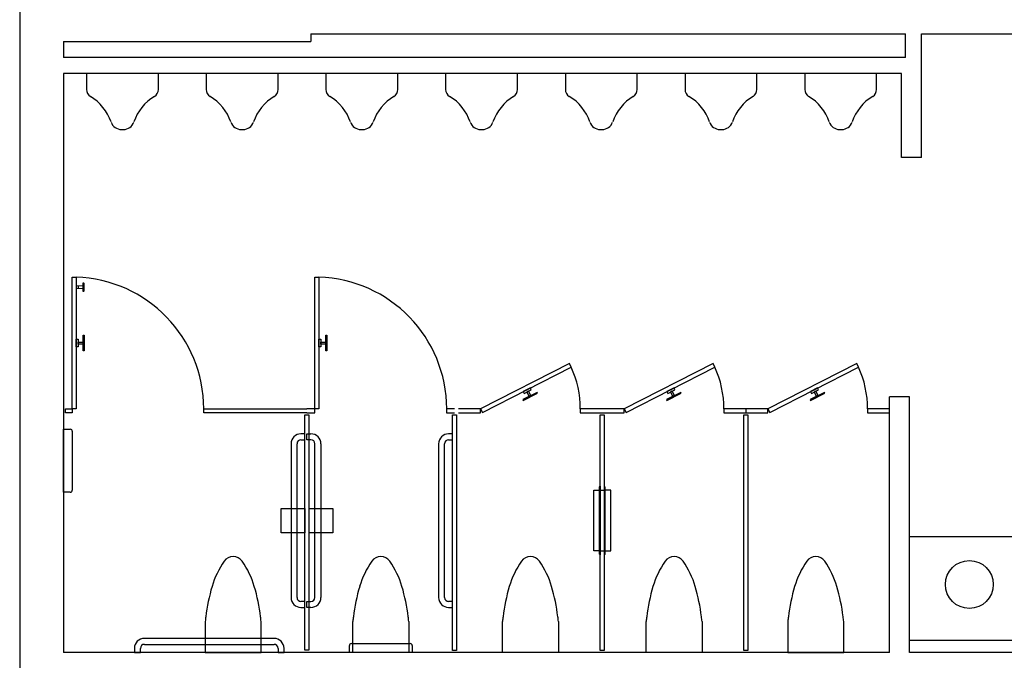
# Model space of a CAD drawing. Units: inches. Extents: x 462 to 12973, y 958 to 9376.
# Drawn here: x 5897 to 6144, y 1548 to 1708 of the extents above; entities that cross this region are included whole.
import ezdxf

# ---------------------------------------------------------------- set-up
doc = ezdxf.new("R2010")
doc.units = ezdxf.units.IN
doc.header["$MEASUREMENT"] = 0
doc.layers.add('BASEPLAN', color=7, linetype='Continuous')

msp = doc.modelspace()

# ---------------------------------------------------------------- linework, layer by layer
at = {"layer": 'BASEPLAN'}
for p, q in [((5897.04, 1723.5), (5897.04, 1308.5)), ((5970.04, 1704.5), (6119.04, 1704.5)), ((5970.04, 1704.5), (5970.04, 1702.5)), ((6119.04, 1698.5), (6119.04, 1704.5)), ((6123.04, 1673.5), (6123.04, 1704.5)), ((6123.04, 1704.5), (6210.04, 1704.5)), ((5908.04, 1702.5), (5908.04, 1698.5)), ((5908.04, 1702.5), (5970.04, 1702.5)), ((6119.04, 1698.5), (5908.04, 1698.5)), ((6118.04, 1694.5), (5908.04, 1694.5)), ((5908.04, 1694.5), (5908.04, 1549.5)), ((5913.79, 1694.5), (5913.79, 1690.5)), ((5931.79, 1694.5), (5913.79, 1694.5)), ((5931.79, 1690.5), (5931.79, 1694.5)), ((5943.79, 1694.5), (5943.79, 1690.5)), ((5961.79, 1694.5), (5943.79, 1694.5)), ((5961.79, 1690.5), (5961.79, 1694.5)), ((5973.79, 1694.5), (5973.79, 1690.5)), ((5991.79, 1694.5), (5973.79, 1694.5)), ((5991.79, 1690.5), (5991.79, 1694.5)), ((6003.79, 1694.5), (6003.79, 1690.5)), ((6021.79, 1694.5), (6003.79, 1694.5)), ((6021.79, 1690.5), (6021.79, 1694.5)), ((6033.79, 1694.5), (6033.79, 1690.5)), ((6051.79, 1694.5), (6033.79, 1694.5)), ((6051.79, 1690.5), (6051.79, 1694.5)), ((6063.79, 1694.5), (6063.79, 1690.5)), ((6081.79, 1694.5), (6063.79, 1694.5)), ((6081.79, 1690.5), (6081.79, 1694.5)), ((6093.79, 1694.5), (6093.79, 1690.5)), ((6111.79, 1694.5), (6093.79, 1694.5)), ((6111.79, 1690.5), (6111.79, 1694.5)), ((6118.04, 1673.5), (6118.04, 1694.5)), ((5922.54, 1680.5), (5923.04, 1680.5)), ((5952.54, 1680.5), (5953.04, 1680.5)), ((5982.54, 1680.5), (5983.04, 1680.5)), ((6012.54, 1680.5), (6013.04, 1680.5)), ((6042.54, 1680.5), (6043.04, 1680.5)), ((6072.54, 1680.5), (6073.04, 1680.5)), ((6102.54, 1680.5), (6103.04, 1680.5)), ((6123.04, 1673.5), (6118.04, 1673.5)), ((5910.17, 1610.5), (5910.17, 1643.5)), ((5910.17, 1643.5), (5911.17, 1643.5)), ((5911.17, 1643.5), (5911.17, 1610.5)), ((5971.04, 1610.5), (5971.04, 1643.5)), ((5971.04, 1643.5), (5972.04, 1643.5)), ((5972.04, 1643.5), (5972.04, 1610.5)), ((5912.85, 1641.34), (5911.17, 1641.25)), ((5911.17, 1641.25), (5911.17, 1640.75)), ((5911.67, 1641.28), (5911.67, 1640.73)), ((5912.85, 1641.94), (5912.85, 1640.07)), ((5913.1, 1642), (5912.92, 1642)), ((5913.17, 1640.07), (5913.17, 1641.94)), ((5911.17, 1640.75), (5912.85, 1640.67)), ((5912.92, 1640), (5913.1, 1640)), ((5912.92, 1625), (5912.92, 1629)), ((5912.92, 1629), (5913.17, 1629)), ((5913.17, 1629), (5913.17, 1625)), ((5973.79, 1625), (5973.79, 1629)), ((5973.79, 1629), (5974.04, 1629)), ((5974.04, 1629), (5974.04, 1625)), ((5911.17, 1626), (5911.17, 1628)), ((5911.17, 1628), (5911.67, 1628)), ((5911.67, 1628), (5911.67, 1626)), ((5911.67, 1627.25), (5912.92, 1627.25)), ((5911.67, 1626.75), (5911.67, 1627.25)), ((5912.92, 1626.75), (5911.67, 1626.75)), ((5912.92, 1627.25), (5912.92, 1626.75)), ((5972.04, 1626), (5972.04, 1628)), ((5972.04, 1628), (5972.54, 1628)), ((5972.54, 1628), (5972.54, 1626)), ((5972.54, 1627.25), (5973.79, 1627.25)), ((5972.54, 1626.75), (5972.54, 1627.25)), ((5973.79, 1626.75), (5972.54, 1626.75)), ((5973.79, 1627.25), (5973.79, 1626.75)), ((5911.67, 1626), (5911.17, 1626)), ((5913.17, 1625), (5912.92, 1625)), ((5972.54, 1626), (5972.04, 1626)), ((5974.04, 1625), (5973.79, 1625)), ((6034.8, 1621.84), (6012.54, 1610.5)), ((6035.26, 1620.95), (6034.8, 1621.84)), ((6070.8, 1621.84), (6048.54, 1610.5)), ((6071.26, 1620.95), (6070.8, 1621.84)), ((6106.8, 1621.84), (6084.54, 1610.5)), ((6107.26, 1620.95), (6106.8, 1621.84)), ((6013, 1609.61), (6035.26, 1620.95)), ((6049, 1609.61), (6071.26, 1620.95)), ((6085, 1609.61), (6107.26, 1620.95)), ((6026.7, 1614.63), (6023.14, 1612.82)), ((6025.02, 1615.74), (6023.24, 1614.83)), ((6023.24, 1614.83), (6023.46, 1614.38)), ((6023.25, 1612.59), (6026.82, 1614.41)), ((6023.46, 1614.38), (6025.25, 1615.29)), ((6024.58, 1614.95), (6024.13, 1614.72)), ((6024.13, 1614.72), (6024.7, 1613.61)), ((6025.14, 1613.84), (6024.58, 1614.95)), ((6024.7, 1613.61), (6025.14, 1613.84)), ((6025.25, 1615.29), (6025.02, 1615.74)), ((6026.82, 1614.41), (6026.7, 1614.63)), ((6062.7, 1614.63), (6059.14, 1612.82)), ((6061.02, 1615.74), (6059.24, 1614.83)), ((6059.24, 1614.83), (6059.46, 1614.38)), ((6059.25, 1612.59), (6062.82, 1614.41)), ((6059.46, 1614.38), (6061.25, 1615.29)), ((6060.58, 1614.95), (6060.13, 1614.72)), ((6060.13, 1614.72), (6060.7, 1613.61)), ((6061.14, 1613.84), (6060.58, 1614.95)), ((6060.7, 1613.61), (6061.14, 1613.84)), ((6061.25, 1615.29), (6061.02, 1615.74)), ((6062.82, 1614.41), (6062.7, 1614.63)), ((6098.7, 1614.63), (6095.14, 1612.82)), ((6097.02, 1615.74), (6095.24, 1614.83)), ((6095.24, 1614.83), (6095.46, 1614.38)), ((6095.25, 1612.59), (6098.82, 1614.41)), ((6095.46, 1614.38), (6097.25, 1615.29)), ((6096.58, 1614.95), (6096.13, 1614.72)), ((6096.13, 1614.72), (6096.7, 1613.61)), ((6097.14, 1613.84), (6096.58, 1614.95)), ((6096.7, 1613.61), (6097.14, 1613.84)), ((6097.25, 1615.29), (6097.02, 1615.74)), ((6098.82, 1614.41), (6098.7, 1614.63)), ((6023.14, 1612.82), (6023.25, 1612.59)), ((6059.14, 1612.82), (6059.25, 1612.59)), ((6095.14, 1612.82), (6095.25, 1612.59)), ((6120.04, 1613.5), (6115.04, 1613.5)), ((6115.04, 1549.5), (6115.04, 1613.5)), ((6120.04, 1549.5), (6120.04, 1613.5)), ((5908.54, 1610.5), (5910.17, 1610.5)), ((5908.54, 1609.5), (5908.54, 1610.5)), ((5908.54, 1610.5), (5908.54, 1610.5)), ((5910.17, 1609.5), (5908.54, 1609.5)), ((5911.17, 1610.5), (5910.17, 1610.5)), ((5910.17, 1610.5), (5910.17, 1609.5)), ((5943.17, 1609.5), (5943.17, 1610.5)), ((5943.17, 1610.5), (5969.04, 1610.5)), ((5969.04, 1609.5), (5943.17, 1609.5)), ((5968.54, 1550.02), (5968.54, 1608.99)), ((5968.54, 1608.99), (5969.54, 1608.99)), ((5971.04, 1610.5), (5969.04, 1610.5)), ((5969.04, 1610.5), (5969.04, 1610.5)), ((5969.04, 1609.5), (5971.04, 1609.5)), ((5969.54, 1608.99), (5969.54, 1550.02)), ((5972.04, 1610.5), (5971.04, 1610.5)), ((5971.04, 1609.5), (5971.04, 1610.5)), ((6006.04, 1610.5), (6004.04, 1610.5)), ((6004.04, 1610.5), (6004.04, 1609.5)), ((6004.04, 1609.5), (6006.04, 1609.5)), ((6005.54, 1550), (6005.54, 1609)), ((6005.54, 1609), (6006.54, 1609)), ((6006.54, 1609), (6006.54, 1550)), ((6012.54, 1610.5), (6007.04, 1610.5)), ((6007.04, 1610.5), (6007.04, 1610.5)), ((6007.04, 1609.5), (6012.54, 1609.5)), ((6012.54, 1609.5), (6012.54, 1610.5)), ((6012.54, 1610.5), (6013, 1609.61)), ((6043.04, 1610.5), (6037.54, 1610.5)), ((6037.54, 1610.5), (6037.54, 1609.5)), ((6037.54, 1609.5), (6043.04, 1609.5)), ((6042.54, 1550), (6042.54, 1609)), ((6042.54, 1609), (6043.54, 1609)), ((6048.54, 1610.5), (6043.04, 1610.5)), ((6043.04, 1610.5), (6043.04, 1610.5)), ((6043.04, 1609.5), (6048.54, 1609.5)), ((6043.54, 1609), (6043.54, 1550)), ((6048.54, 1609.5), (6048.54, 1610.5)), ((6048.54, 1610.5), (6049, 1609.61)), ((6079.04, 1610.5), (6073.54, 1610.5)), ((6073.54, 1610.5), (6073.54, 1609.5)), ((6073.54, 1609.5), (6079.04, 1609.5)), ((6078.54, 1550), (6078.54, 1609)), ((6078.54, 1609), (6079.54, 1609)), ((6079.04, 1610.5), (6079.04, 1609.5)), ((6084.54, 1610.5), (6079.04, 1610.5)), ((6079.04, 1610.5), (6079.04, 1610.5)), ((6079.04, 1609.5), (6084.54, 1609.5)), ((6079.54, 1609), (6079.54, 1550)), ((6084.54, 1609.5), (6084.54, 1610.5)), ((6084.54, 1610.5), (6085, 1609.61)), ((6115.04, 1610.5), (6109.54, 1610.5)), ((6109.54, 1610.5), (6109.54, 1609.5)), ((6109.54, 1609.5), (6115.04, 1609.5)), ((5908.04, 1589.63), (5908.04, 1605.38)), ((5908.04, 1605.38), (5909.73, 1605.38)), ((5910.23, 1604.88), (5910.23, 1590.13)), ((5968.54, 1604.25), (5967.54, 1604.25)), ((5968.54, 1602.75), (5968.54, 1604.25)), ((5969.04, 1602.75), (5969.04, 1604.25)), ((5969.04, 1604.25), (5970.04, 1604.25)), ((6005.54, 1604.25), (6004.54, 1604.25)), ((6005.54, 1602.75), (6005.54, 1604.25)), ((5965.04, 1601.75), (5965.04, 1563.25)), ((5966.54, 1563.25), (5966.54, 1601.75)), ((5967.54, 1602.75), (5968.54, 1602.75)), ((5970.04, 1602.75), (5969.04, 1602.75)), ((5971.04, 1563.25), (5971.04, 1601.75)), ((5972.54, 1601.75), (5972.54, 1563.25)), ((6002.04, 1601.75), (6002.04, 1563.25)), ((6003.54, 1563.25), (6003.54, 1601.75)), ((6004.54, 1602.75), (6005.54, 1602.75)), ((5909.73, 1589.63), (5908.04, 1589.63)), ((6040.89, 1574.91), (6040.89, 1590.1)), ((6040.89, 1590.1), (6042.36, 1590.1)), ((6042.36, 1590.91), (6042.54, 1591.1)), ((6042.36, 1574.1), (6042.36, 1590.91)), ((6042.54, 1591.1), (6042.54, 1573.91)), ((6042.54, 1590.1), (6043.54, 1590.1)), ((6043.73, 1590.91), (6043.54, 1591.1)), ((6043.54, 1591.1), (6043.54, 1573.91)), ((6043.73, 1574.1), (6043.73, 1590.91)), ((6045.2, 1590.1), (6043.73, 1590.1)), ((6045.2, 1574.91), (6045.2, 1590.1)), ((5962.6, 1579.47), (5962.6, 1585.53)), ((5962.6, 1585.53), (5968.54, 1585.53)), ((5968.54, 1585.53), (5968.54, 1579.47)), ((5969.55, 1579.47), (5969.55, 1585.53)), ((5969.55, 1585.53), (5975.49, 1585.53)), ((5975.49, 1585.53), (5975.49, 1579.47)), ((5968.54, 1579.47), (5962.6, 1579.47)), ((5975.49, 1579.47), (5969.55, 1579.47)), ((6120.04, 1552.5), (6120.04, 1578.5)), ((6120.04, 1578.5), (6210.04, 1578.5)), ((6042.36, 1574.91), (6040.89, 1574.91)), ((6042.54, 1574.91), (6043.54, 1574.91)), ((6043.73, 1574.91), (6045.2, 1574.91)), ((6042.54, 1573.91), (6042.36, 1574.1)), ((6043.54, 1573.91), (6043.73, 1574.1)), ((5968.54, 1562.25), (5967.54, 1562.25)), ((5968.54, 1560.75), (5968.54, 1562.25)), ((5969.04, 1560.75), (5969.04, 1562.25)), ((5969.04, 1562.25), (5970.04, 1562.25)), ((6005.54, 1562.25), (6004.54, 1562.25)), ((6005.54, 1560.75), (6005.54, 1562.25)), ((5967.54, 1560.75), (5968.54, 1560.75)), ((5970.04, 1560.75), (5969.04, 1560.75)), ((6004.54, 1560.75), (6005.54, 1560.75)), ((5943.54, 1557.23), (5943.54, 1549.5)), ((5957.54, 1549.5), (5957.54, 1557.23)), ((5980.54, 1549.5), (5980.54, 1557.23)), ((5994.54, 1557.23), (5994.54, 1549.5)), ((6018.04, 1549.5), (6018.04, 1557.23)), ((6032.04, 1557.23), (6032.04, 1549.5)), ((6054.04, 1549.5), (6054.04, 1557.23)), ((6068.04, 1557.23), (6068.04, 1549.5)), ((6089.54, 1557.23), (6089.54, 1549.5)), ((6103.54, 1549.5), (6103.54, 1557.23)), ((5960.79, 1553), (5928.29, 1553)), ((6210.04, 1552.5), (6120.04, 1552.5)), ((5925.79, 1550.5), (5925.79, 1549.5)), ((5927.29, 1549.5), (5927.29, 1550.5)), ((5928.29, 1551.5), (5960.79, 1551.5)), ((5961.79, 1550.5), (5961.79, 1549.5)), ((5963.29, 1549.5), (5963.29, 1550.5)), ((5969.54, 1550.02), (5968.54, 1550.02)), ((5979.67, 1549.5), (5979.67, 1551.19)), ((5980.17, 1551.69), (5994.92, 1551.69)), ((5995.42, 1551.19), (5995.42, 1549.5)), ((6006.54, 1550), (6005.54, 1550)), ((6006.54, 1550), (6006.54, 1550)), ((6043.54, 1550), (6042.54, 1550)), ((6043.54, 1550), (6043.54, 1550)), ((6079.54, 1550), (6078.54, 1550)), ((6079.54, 1550), (6079.54, 1550)), ((6115.04, 1549.5), (5908.04, 1549.5)), ((5925.79, 1549.5), (5927.29, 1549.5)), ((5943.54, 1549.5), (5957.54, 1549.5)), ((5961.79, 1549.5), (5963.29, 1549.5)), ((5995.42, 1549.5), (5979.67, 1549.5)), ((5994.54, 1549.5), (5980.54, 1549.5)), ((6032.04, 1549.5), (6018.04, 1549.5)), ((6068.04, 1549.5), (6054.04, 1549.5)), ((6089.54, 1549.5), (6103.54, 1549.5)), ((6210.04, 1549.5), (6120.04, 1549.5))]:
    msp.add_line(p, q, dxfattribs=at)
msp.add_circle((6135.04, 1566.5), 6, dxfattribs=at)
for centre, radius, start, end in [((5915.79, 1690.5), 2, 180, 238.9784), ((5929.79, 1690.5), 2, 301.0216, 0), ((5945.79, 1690.5), 2, 180, 238.9784), ((5959.79, 1690.5), 2, 301.0216, 0), ((5975.79, 1690.5), 2, 180, 238.9784), ((5989.79, 1690.5), 2, 301.0216, 0), ((6005.79, 1690.5), 2, 180, 238.9784), ((6019.79, 1690.5), 2, 301.0216, 0), ((6035.79, 1690.5), 2, 180, 238.9784), ((6049.79, 1690.5), 2, 301.0216, 0), ((6065.79, 1690.5), 2, 180, 238.9784), ((6079.79, 1690.5), 2, 301.0216, 0), ((6095.79, 1690.5), 2, 180, 238.9784), ((6109.79, 1690.5), 2, 301.0216, 0), ((5908.58, 1678.51), 12, 18.7762, 58.9784), ((5937.01, 1678.51), 12, 121.0216, 161.2238), ((5938.58, 1678.51), 12, 18.7762, 58.9784), ((5967.01, 1678.51), 12, 121.0216, 161.2238), ((5968.58, 1678.51), 12, 18.7762, 58.9784), ((5997.01, 1678.51), 12, 121.0216, 161.2238), ((5998.58, 1678.51), 12, 18.7762, 58.9784), ((6027.01, 1678.51), 12, 121.0216, 161.2238), ((6028.58, 1678.51), 12, 18.7762, 58.9784), ((6057.01, 1678.51), 12, 121.0216, 161.2238), ((6058.58, 1678.51), 12, 18.7762, 58.9784), ((6087.01, 1678.51), 12, 121.0216, 161.2238), ((6088.58, 1678.51), 12, 18.7762, 58.9784), ((6117.01, 1678.51), 12, 121.0216, 161.2238), ((5922.54, 1683.25), 2.75, 198.7762, 270), ((5923.04, 1683.25), 2.75, 270, 341.2238), ((5952.54, 1683.25), 2.75, 198.7762, 270), ((5953.04, 1683.25), 2.75, 270, 341.2238), ((5982.54, 1683.25), 2.75, 198.7762, 270), ((5983.04, 1683.25), 2.75, 270, 341.2238), ((6012.54, 1683.25), 2.75, 198.7762, 270), ((6013.04, 1683.25), 2.75, 270, 341.2238), ((6042.54, 1683.25), 2.75, 198.7762, 270), ((6043.04, 1683.25), 2.75, 270, 341.2238), ((6072.54, 1683.25), 2.75, 198.7762, 270), ((6073.04, 1683.25), 2.75, 270, 341.2238), ((6102.54, 1683.25), 2.75, 198.7762, 270), ((6103.04, 1683.25), 2.75, 270, 341.2238), ((5910.14, 1610.49), 33.03, 0.0196, 88.2176), ((5971.02, 1610.49), 33.03, 0.0196, 88.2176), ((5912.92, 1641.94), 0.0625, 90, 180), ((5913.1, 1641.94), 0.0625, 0, 90), ((5912.92, 1640.07), 0.0625, 180, 270), ((5913.1, 1640.07), 0.0625, 270, 0), ((6012.54, 1610.5), 25, 0, 24.7076), ((6048.54, 1610.5), 25, 0, 24.7076), ((6084.54, 1610.5), 25, 0, 24.7076), ((5909.73, 1604.88), 0.5, 0, 90), ((5967.54, 1601.75), 2.5, 90, 180), ((5970.04, 1601.75), 2.5, 0, 90), ((6004.54, 1601.75), 2.5, 90, 180), ((5967.54, 1601.75), 1, 90, 180), ((5970.04, 1601.75), 1, 0, 90), ((6004.54, 1601.75), 1, 90, 180), ((5909.73, 1590.13), 0.5, 270, 360), ((5965.74, 1559.98), 21.36, 144.7009, 163.6552), ((5950.54, 1570.74), 2.74, 90, 144.7009), ((5950.54, 1570.74), 2.74, 35.2991, 90), ((5935.35, 1559.98), 21.36, 16.3448, 35.2991), ((6002.74, 1559.98), 21.36, 144.7009, 163.6552), ((5987.54, 1570.74), 2.74, 90, 144.7009), ((5987.54, 1570.74), 2.74, 35.2991, 90), ((5972.35, 1559.98), 21.36, 16.3448, 35.2991), ((6040.24, 1559.98), 21.36, 144.7009, 163.6552), ((6025.04, 1570.74), 2.74, 90, 144.7009), ((6025.04, 1570.74), 2.74, 35.2991, 90), ((6009.85, 1559.98), 21.36, 16.3448, 35.2991), ((6076.24, 1559.98), 21.36, 144.7009, 163.6552), ((6061.04, 1570.74), 2.74, 90, 144.7009), ((6061.04, 1570.74), 2.74, 35.2991, 90), ((6045.85, 1559.98), 21.36, 16.3448, 35.2991), ((6111.74, 1559.98), 21.36, 144.7009, 163.6552), ((6096.54, 1570.74), 2.74, 90, 144.7009), ((6096.54, 1570.74), 2.74, 35.2991, 90), ((6081.35, 1559.98), 21.36, 16.3448, 35.2991), ((5990.48, 1552.73), 47.14, 163.6552, 173.0739), ((5910.61, 1552.73), 47.14, 6.9261, 16.3448), ((6027.48, 1552.73), 47.14, 163.6552, 173.0739), ((5947.61, 1552.73), 47.14, 6.9261, 16.3448), ((6064.98, 1552.73), 47.14, 163.6552, 173.0739), ((5985.11, 1552.73), 47.14, 6.9261, 16.3448), ((6100.98, 1552.73), 47.14, 163.6552, 173.0739), ((6021.11, 1552.73), 47.14, 6.9261, 16.3448), ((6136.48, 1552.73), 47.14, 163.6552, 173.0739), ((6056.61, 1552.73), 47.14, 6.9261, 16.3448), ((5967.54, 1563.25), 2.5, 180, 270), ((5967.54, 1563.25), 2.5, 180, 270), ((5967.54, 1563.25), 1, 180, 270), ((5970.04, 1563.25), 2.5, 270, 0), ((5970.04, 1563.25), 2.5, 270, 0), ((5970.04, 1563.25), 1, 270, 0), ((6004.54, 1563.25), 2.5, 180, 270), ((6004.54, 1563.25), 2.5, 180, 270), ((6004.54, 1563.25), 1, 180, 270), ((6030.13, 1547.91), 87.09, 173.0739, 173.8573), ((5870.96, 1547.91), 87.09, 6.1427, 6.9261), ((6067.13, 1547.91), 87.09, 173.0739, 173.8573), ((5907.96, 1547.91), 87.09, 6.1427, 6.9261), ((6104.63, 1547.91), 87.09, 173.0739, 173.8573), ((5945.46, 1547.91), 87.09, 6.1427, 6.9261), ((6140.63, 1547.91), 87.09, 173.0739, 173.8573), ((5981.46, 1547.91), 87.09, 6.1427, 6.9261), ((6176.13, 1547.91), 87.09, 173.0739, 173.8573), ((6016.96, 1547.91), 87.09, 6.1427, 6.9261), ((5928.29, 1550.5), 2.5, 90, 180), ((5928.29, 1550.5), 2.5, 90, 180), ((5960.79, 1550.5), 2.5, 0, 90), ((5928.29, 1550.5), 1, 90, 180), ((5960.79, 1550.5), 1, 0, 90), ((5980.17, 1551.19), 0.5, 90, 180), ((5994.92, 1551.19), 0.5, 0, 90)]:
    msp.add_arc(centre, radius, start, end, dxfattribs=at)

doc.saveas('drawing.dxf')
